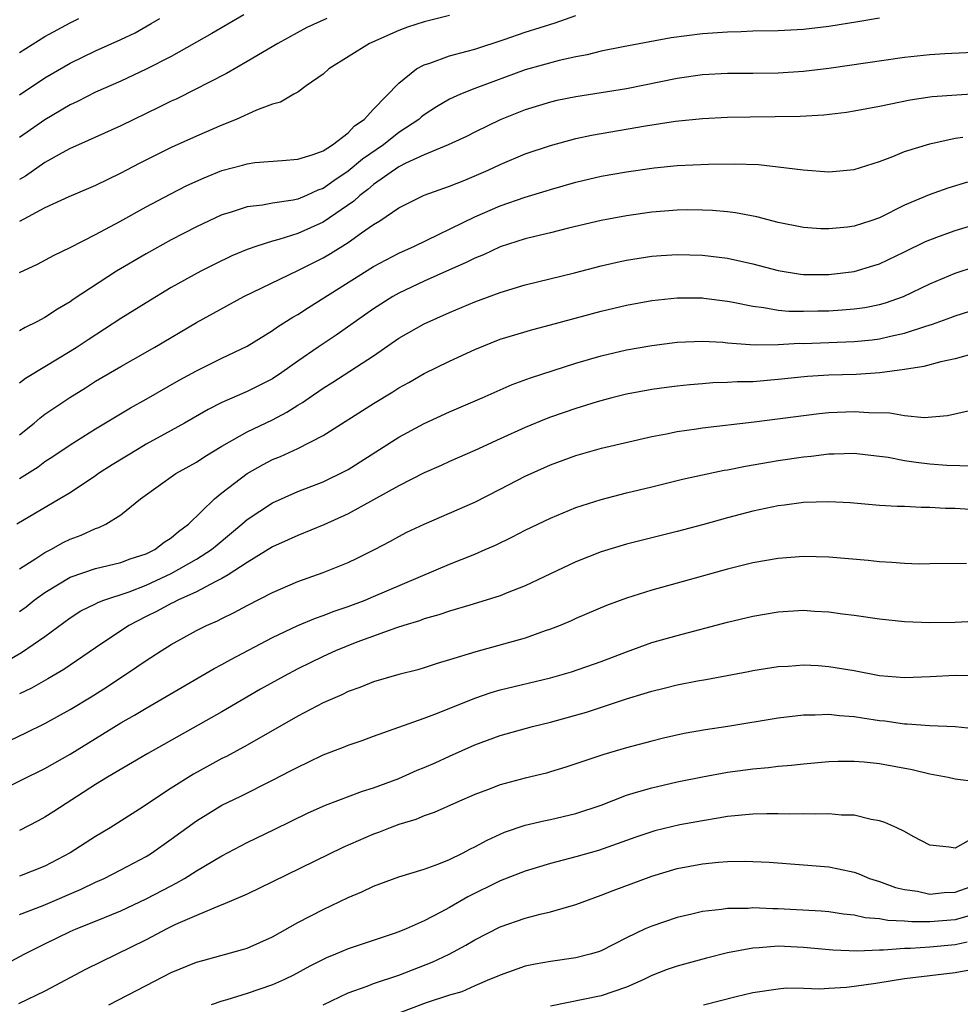
# Model space of a CAD drawing. Units: inches. Extents: x 2616000 to 2619000, y 1539000 to 1540764.
# Drawn here: x 2617139 to 2617213, y 1539301 to 1539379 of the extents above; entities that cross this region are included whole.
import ezdxf

# ---------------------------------------------------------------- set-up
doc = ezdxf.new("R2010")
doc.units = ezdxf.units.IN
doc.header["$MEASUREMENT"] = 0
doc.layers.add('LD26161539_2ft', color=143, linetype='Continuous')

msp = doc.modelspace()

# ---------------------------------------------------------------- linework, layer by layer
at = {"layer": 'LD26161539_2ft'}
for points, elevation in [([(2617156.725, 1539379.275), (2617154.206, 1539377.794), (2617151, 1539375.996), (2617149, 1539374.97), (2617147, 1539374.038), (2617145, 1539373.155), (2617143.575, 1539372.425), (2617143, 1539372.162), (2617141, 1539370.984), (2617139, 1539369.588)], 9156), ([(2617139, 1539358.896), (2617140.426, 1539359.574), (2617141.725, 1539360.275), (2617143, 1539360.888), (2617145, 1539361.899), (2617146.932, 1539362.932), (2617149, 1539364.088), (2617150.898, 1539365.102), (2617152.227, 1539365.772), (2617153.604, 1539366.395), (2617155, 1539366.965), (2617156.62, 1539367.379), (2617157, 1539367.505), (2617157.594, 1539367.594), (2617159.758, 1539367.758), (2617161, 1539367.876), (2617162.224, 1539368.225), (2617163, 1539368.535), (2617163.754, 1539369), (2617165, 1539369.945), (2617165.492, 1539370.508), (2617166.264, 1539371), (2617167, 1539371.807), (2617169, 1539373.887), (2617170.404, 1539375), (2617171, 1539375.324), (2617171.458, 1539375.458), (2617173, 1539376.026), (2617174.393, 1539376.393), (2617175, 1539376.572), (2617177.338, 1539377.338), (2617179, 1539377.907), (2617181.358, 1539378.642), (2617183, 1539379.232)], 9150), ([(2617173, 1539379.217), (2617171, 1539378.719), (2617169.688, 1539378.312), (2617169, 1539378.053), (2617166.673, 1539377), (2617163.464, 1539375), (2617163, 1539374.593), (2617161.677, 1539373.677), (2617161, 1539373.172), (2617160.68, 1539373), (2617159.638, 1539372.362), (2617159, 1539372.204), (2617157.734, 1539371.734), (2617156.118, 1539371), (2617155, 1539370.542), (2617153, 1539369.685), (2617151, 1539368.794), (2617148.466, 1539367.534), (2617147, 1539366.754), (2617145, 1539365.789), (2617144.456, 1539365.544), (2617142.9, 1539364.9), (2617141, 1539364.023), (2617139, 1539362.947)], 9152), ([(2617207.016, 1539379.016), (2617205.287, 1539378.713), (2617203, 1539378.349), (2617201, 1539378.116), (2617199, 1539378.012), (2617197, 1539377.976), (2617196.064, 1539377.936), (2617195, 1539377.914), (2617193, 1539377.765), (2617190.541, 1539377.459), (2617186.749, 1539376.749), (2617185, 1539376.404), (2617183.879, 1539376.121), (2617183, 1539375.969), (2617181.678, 1539375.677), (2617179, 1539374.928), (2617175, 1539373.447), (2617173.876, 1539373), (2617173, 1539372.599), (2617171.988, 1539372.012), (2617171, 1539371.366), (2617170.793, 1539371.207), (2617170.574, 1539371), (2617169, 1539369.976), (2617167.774, 1539369), (2617166.134, 1539367.866), (2617165, 1539366.906), (2617163.844, 1539366.156), (2617163, 1539365.552), (2617162.582, 1539365.417), (2617161.683, 1539365), (2617161, 1539364.712), (2617160.629, 1539364.629), (2617159, 1539364.38), (2617158.226, 1539364.227), (2617157, 1539364.096), (2617155.643, 1539363.644), (2617155, 1539363.461), (2617153, 1539362.522), (2617151, 1539361.494), (2617149, 1539360.392), (2617146.668, 1539359), (2617143.239, 1539356.761), (2617143, 1539356.587), (2617141.992, 1539356.008), (2617141, 1539355.343), (2617140.371, 1539355), (2617139.45, 1539354.55), (2617139, 1539354.286)], 9148), ([(2617139, 1539376.303), (2617141, 1539377.571), (2617143, 1539378.659), (2617143.689, 1539379)], 9160), ([(2617139, 1539372.964), (2617141, 1539374.296), (2617143, 1539375.453), (2617145, 1539376.435), (2617147, 1539377.318), (2617148.133, 1539377.867), (2617149.417, 1539378.583), (2617150.106, 1539379)], 9158), ([(2617163.308, 1539379), (2617161.732, 1539378.267), (2617159.414, 1539377), (2617157, 1539375.582), (2617155.356, 1539374.644), (2617153.904, 1539373.904), (2617153, 1539373.415), (2617151.377, 1539372.623), (2617151, 1539372.456), (2617150.032, 1539371.968), (2617147, 1539370.502), (2617143.652, 1539369), (2617143, 1539368.699), (2617142.362, 1539368.362), (2617141, 1539367.598), (2617139.469, 1539366.531), (2617139, 1539366.264)], 9154), ([(2617215, 1539376.333), (2617212.191, 1539376.191), (2617211, 1539376.104), (2617209, 1539375.901), (2617203, 1539375.03), (2617201, 1539374.793), (2617199, 1539374.666), (2617197, 1539374.641), (2617195, 1539374.636), (2617193, 1539374.53), (2617191, 1539374.247), (2617187, 1539373.435), (2617183, 1539372.804), (2617181.499, 1539372.5), (2617181, 1539372.384), (2617179, 1539371.771), (2617177, 1539370.976), (2617175, 1539370.006), (2617174.335, 1539369.664), (2617172.897, 1539369), (2617171, 1539368.215), (2617169.55, 1539367.55), (2617169, 1539367.263), (2617167, 1539365.864), (2617166.536, 1539365.464), (2617165.908, 1539365), (2617165.444, 1539364.556), (2617163, 1539362.894), (2617161, 1539361.988), (2617159.513, 1539361.513), (2617159, 1539361.382), (2617157.769, 1539361), (2617157, 1539360.724), (2617155.782, 1539360.218), (2617154.436, 1539359.563), (2617153.338, 1539359), (2617151, 1539357.713), (2617149, 1539356.511), (2617147, 1539355.255), (2617144.414, 1539353.585), (2617143.554, 1539353), (2617143, 1539352.649), (2617141, 1539351.437), (2617139.468, 1539350.532), (2617139, 1539350.167)], 9146), ([(2617139, 1539346.062), (2617140.157, 1539347), (2617140.6, 1539347.4), (2617141, 1539347.691), (2617142.969, 1539349.031), (2617144.209, 1539349.791), (2617145, 1539350.302), (2617147, 1539351.484), (2617147.978, 1539352.021), (2617149.698, 1539353), (2617153, 1539354.952), (2617156.728, 1539357), (2617161, 1539359.064), (2617163, 1539360.062), (2617163.599, 1539360.401), (2617165, 1539361.29), (2617166.042, 1539362.042), (2617167, 1539362.701), (2617167.491, 1539363), (2617169, 1539364.018), (2617171, 1539365.008), (2617173, 1539365.734), (2617174.216, 1539366.216), (2617176.066, 1539367), (2617177, 1539367.435), (2617179, 1539368.276), (2617181, 1539368.959), (2617183, 1539369.495), (2617184.24, 1539369.76), (2617185, 1539369.894), (2617188.498, 1539370.498), (2617190.877, 1539370.877), (2617193, 1539371.084), (2617195, 1539371.176), (2617196.779, 1539371.222), (2617200.732, 1539371.268), (2617202.62, 1539371.38), (2617204.405, 1539371.595), (2617205, 1539371.681), (2617207, 1539372.055), (2617209.435, 1539372.565), (2617211.176, 1539372.824), (2617215.081, 1539373.08)], 9144), ([(2617139, 1539342.607), (2617140.46, 1539343.54), (2617141, 1539343.959), (2617141.642, 1539344.358), (2617143, 1539345.277), (2617145, 1539346.533), (2617147.784, 1539348.216), (2617149, 1539348.888), (2617151.618, 1539350.382), (2617153, 1539351.134), (2617155, 1539352.121), (2617157, 1539353.074), (2617159, 1539354.311), (2617159.394, 1539354.606), (2617160.625, 1539355.375), (2617161, 1539355.584), (2617161.853, 1539356.147), (2617167, 1539359.38), (2617169, 1539360.446), (2617170.223, 1539361), (2617175, 1539363.304), (2617177, 1539364.164), (2617179, 1539364.859), (2617180.648, 1539365.352), (2617181, 1539365.47), (2617183, 1539366.04), (2617185, 1539366.511), (2617187, 1539366.873), (2617189.178, 1539367.179), (2617191, 1539367.361), (2617193.477, 1539367.477), (2617195.506, 1539367.506), (2617197.436, 1539367.436), (2617199, 1539367.267), (2617200.974, 1539367.026), (2617203, 1539366.877), (2617205, 1539367.057), (2617207, 1539367.69), (2617208.07, 1539368.07), (2617209, 1539368.46), (2617211, 1539369.069), (2617213, 1539369.524), (2617213.616, 1539369.616)], 9142), ([(2617213.964, 1539366.037), (2617212.427, 1539365.573), (2617210.946, 1539365.054), (2617209, 1539364.236), (2617207, 1539363.24), (2617206.332, 1539363), (2617205, 1539362.562), (2617204.493, 1539362.493), (2617203, 1539362.346), (2617202.366, 1539362.366), (2617201, 1539362.473), (2617199, 1539362.862), (2617197.302, 1539363.302), (2617195.627, 1539363.627), (2617195, 1539363.703), (2617193.813, 1539363.813), (2617193, 1539363.844), (2617191.853, 1539363.853), (2617191, 1539363.83), (2617189, 1539363.669), (2617187, 1539363.394), (2617185, 1539363.029), (2617182.405, 1539362.405), (2617181, 1539362.048), (2617179.761, 1539361.761), (2617179, 1539361.564), (2617177, 1539360.925), (2617175.691, 1539360.309), (2617175, 1539360.04), (2617174.312, 1539359.688), (2617173, 1539359.124), (2617171, 1539358.221), (2617169, 1539357.27), (2617168.523, 1539357), (2617167, 1539356.034), (2617164.042, 1539353.958), (2617162.614, 1539353), (2617161, 1539351.89), (2617159.751, 1539351), (2617159, 1539350.5), (2617157, 1539349.484), (2617155, 1539348.615), (2617153.917, 1539348.083), (2617152.056, 1539347), (2617151, 1539346.408), (2617149, 1539345.32), (2617148.452, 1539345), (2617146.313, 1539343.687), (2617145.249, 1539343), (2617145, 1539342.821), (2617143, 1539341.494), (2617142.192, 1539341), (2617138.794, 1539339)], 9140), ([(2617139, 1539335.485), (2617140.297, 1539336.297), (2617141, 1539336.765), (2617141.466, 1539337), (2617142.451, 1539337.549), (2617143, 1539337.819), (2617143.866, 1539338.134), (2617145, 1539338.665), (2617145.263, 1539338.737), (2617145.812, 1539339), (2617147, 1539339.732), (2617148.56, 1539341), (2617151.365, 1539343), (2617153, 1539343.919), (2617153.648, 1539344.352), (2617155, 1539345.179), (2617157, 1539346.3), (2617159, 1539347.266), (2617160.148, 1539347.852), (2617161, 1539348.406), (2617161.379, 1539348.621), (2617161.894, 1539349), (2617163, 1539349.76), (2617163.772, 1539350.228), (2617167, 1539352.328), (2617169, 1539353.704), (2617171, 1539354.842), (2617173, 1539355.739), (2617175, 1539356.582), (2617177, 1539357.328), (2617179, 1539357.927), (2617182.878, 1539358.878), (2617185, 1539359.44), (2617186.265, 1539359.735), (2617187, 1539359.883), (2617189, 1539360.19), (2617189.748, 1539360.252), (2617191, 1539360.335), (2617193, 1539360.28), (2617195, 1539360.026), (2617197, 1539359.589), (2617199, 1539359.068), (2617200.775, 1539358.775), (2617201, 1539358.75), (2617203, 1539358.741), (2617205, 1539358.992), (2617206.553, 1539359.447), (2617207, 1539359.593), (2617209, 1539360.537), (2617210.656, 1539361.344), (2617211, 1539361.493), (2617211.766, 1539361.766), (2617213, 1539362.236), (2617215, 1539362.823)], 9138), ([(2617139, 1539332.093), (2617139.519, 1539332.481), (2617140.163, 1539333), (2617141, 1539333.612), (2617143, 1539334.812), (2617145, 1539335.494), (2617147, 1539335.965), (2617147.746, 1539336.254), (2617149, 1539336.653), (2617149.706, 1539337), (2617150.425, 1539337.575), (2617151, 1539337.938), (2617151.565, 1539338.435), (2617152.357, 1539339), (2617154.41, 1539341), (2617155, 1539341.477), (2617157, 1539343.001), (2617158.273, 1539343.727), (2617159, 1539344.106), (2617159.633, 1539344.367), (2617161.013, 1539345), (2617163, 1539346.004), (2617167, 1539348.545), (2617168.523, 1539349.477), (2617169, 1539349.796), (2617169.781, 1539350.22), (2617171, 1539350.923), (2617173, 1539351.892), (2617175, 1539352.828), (2617177, 1539353.627), (2617179.592, 1539354.409), (2617181, 1539354.764), (2617185, 1539355.844), (2617187, 1539356.321), (2617189, 1539356.684), (2617191, 1539356.904), (2617193, 1539356.898), (2617193.115, 1539356.885), (2617195, 1539356.629), (2617195.445, 1539356.555), (2617197, 1539356.232), (2617197.855, 1539356.145), (2617199, 1539355.934), (2617199.848, 1539355.848), (2617201, 1539355.835), (2617202.129, 1539355.871), (2617203, 1539355.88), (2617204.058, 1539355.942), (2617205, 1539356.028), (2617205.855, 1539356.145), (2617207, 1539356.368), (2617207.497, 1539356.503), (2617208.904, 1539357), (2617211, 1539358.008), (2617213, 1539358.85), (2617214.618, 1539359.382)], 9136), ([(2617137, 1539327.615), (2617139.153, 1539328.847), (2617141, 1539330.136), (2617143, 1539331.612), (2617143.854, 1539332.146), (2617145, 1539332.704), (2617145.189, 1539332.811), (2617145.674, 1539333), (2617147.663, 1539333.663), (2617149, 1539334.177), (2617151, 1539335.103), (2617153, 1539336.228), (2617154.184, 1539337), (2617154.616, 1539337.384), (2617156.573, 1539339), (2617157, 1539339.378), (2617159, 1539340.703), (2617161, 1539341.601), (2617163, 1539342.358), (2617164.784, 1539343.216), (2617165, 1539343.34), (2617169, 1539345.884), (2617171, 1539346.966), (2617173, 1539347.876), (2617175.581, 1539349), (2617177, 1539349.636), (2617177.955, 1539350.044), (2617179.417, 1539350.583), (2617183, 1539351.74), (2617185, 1539352.329), (2617187, 1539352.798), (2617189, 1539353.141), (2617191, 1539353.384), (2617193, 1539353.471), (2617194.612, 1539353.388), (2617195, 1539353.347), (2617196.776, 1539353.224), (2617197.175, 1539353.175), (2617199, 1539353.2), (2617200.695, 1539353.305), (2617201, 1539353.302), (2617205, 1539353.446), (2617206.423, 1539353.578), (2617207, 1539353.655), (2617207.877, 1539353.877), (2617209, 1539354.108), (2617210.667, 1539354.667), (2617211.193, 1539354.807), (2617212.663, 1539355.337), (2617213, 1539355.477), (2617214.157, 1539355.843)], 9134), ([(2617214.51, 1539352.51), (2617213, 1539352.091), (2617211.85, 1539351.85), (2617210.527, 1539351.473), (2617209, 1539351.223), (2617207.039, 1539350.961), (2617205.158, 1539350.842), (2617203, 1539350.786), (2617201.314, 1539350.686), (2617199, 1539350.441), (2617197, 1539350.27), (2617195.752, 1539350.248), (2617195, 1539350.195), (2617193.829, 1539350.171), (2617193, 1539350.112), (2617192.01, 1539350.01), (2617191, 1539349.927), (2617190.176, 1539349.824), (2617189, 1539349.656), (2617187, 1539349.289), (2617185.855, 1539349), (2617184.685, 1539348.685), (2617183, 1539348.162), (2617181, 1539347.466), (2617180.658, 1539347.342), (2617179, 1539346.66), (2617177, 1539345.765), (2617175, 1539344.842), (2617173, 1539343.959), (2617172.346, 1539343.654), (2617171, 1539343.071), (2617169, 1539342.049), (2617165, 1539339.832), (2617163.059, 1539338.941), (2617161, 1539338.111), (2617160.245, 1539337.755), (2617159, 1539337.209), (2617157, 1539335.983), (2617155.49, 1539335), (2617155, 1539334.712), (2617154.459, 1539334.459), (2617153, 1539333.667), (2617151.518, 1539333), (2617151.186, 1539332.814), (2617151, 1539332.736), (2617149.884, 1539332.116), (2617149, 1539331.694), (2617147.63, 1539331), (2617145, 1539329.231), (2617142.49, 1539327.51), (2617141.227, 1539326.773), (2617139.949, 1539326.051), (2617139, 1539325.581)], 9132), ([(2617137.574, 1539321.573), (2617139.504, 1539322.496), (2617141, 1539323.249), (2617143, 1539324.344), (2617144.65, 1539325.35), (2617145.877, 1539326.123), (2617148.282, 1539327.718), (2617149, 1539328.234), (2617150.191, 1539329), (2617151, 1539329.499), (2617153, 1539330.605), (2617153.788, 1539331), (2617154.643, 1539331.357), (2617155, 1539331.55), (2617155.982, 1539332.018), (2617157, 1539332.575), (2617159, 1539333.614), (2617161, 1539334.472), (2617163, 1539335.176), (2617165, 1539335.985), (2617165.693, 1539336.308), (2617167.066, 1539337), (2617168.332, 1539337.668), (2617169, 1539338.043), (2617169.634, 1539338.366), (2617171, 1539339.005), (2617173, 1539339.864), (2617175, 1539340.749), (2617177, 1539341.764), (2617179, 1539342.806), (2617181, 1539343.697), (2617183, 1539344.437), (2617185.025, 1539345.025), (2617189, 1539345.942), (2617190.159, 1539346.159), (2617191, 1539346.336), (2617192.548, 1539346.547), (2617193, 1539346.625), (2617197.088, 1539347.088), (2617202.242, 1539347.758), (2617203, 1539347.833), (2617205, 1539347.921), (2617206.168, 1539347.832), (2617207.82, 1539347.82), (2617209, 1539347.601), (2617210.552, 1539347.447), (2617212.392, 1539347.608), (2617214.036, 1539347.964)], 9130), ([(2617135.514, 1539317), (2617141, 1539319.682), (2617143, 1539320.83), (2617147, 1539323.287), (2617148.091, 1539323.909), (2617149, 1539324.457), (2617154.4, 1539327.6), (2617155, 1539327.91), (2617155.696, 1539328.304), (2617159, 1539330.049), (2617161, 1539330.989), (2617162.414, 1539331.586), (2617163, 1539331.781), (2617163.871, 1539332.129), (2617165, 1539332.506), (2617166.324, 1539333), (2617167, 1539333.276), (2617173, 1539335.84), (2617175, 1539336.645), (2617175.831, 1539337), (2617176.644, 1539337.356), (2617177.998, 1539338.002), (2617179, 1539338.524), (2617181, 1539339.487), (2617183, 1539340.312), (2617183.507, 1539340.494), (2617185, 1539340.962), (2617187, 1539341.477), (2617189, 1539341.953), (2617191.441, 1539342.559), (2617193, 1539342.913), (2617194.728, 1539343.272), (2617195, 1539343.313), (2617196.406, 1539343.594), (2617199, 1539344.029), (2617201, 1539344.333), (2617201.616, 1539344.384), (2617203, 1539344.564), (2617203.438, 1539344.562), (2617205, 1539344.609), (2617205.428, 1539344.572), (2617207, 1539344.395), (2617207.702, 1539344.298), (2617209, 1539344.042), (2617209.904, 1539343.904), (2617211, 1539343.772), (2617212.327, 1539343.673), (2617214.389, 1539343.611)], 9128), ([(2617214.17, 1539340.17), (2617213, 1539340.245), (2617212.245, 1539340.245), (2617211, 1539340.324), (2617210.317, 1539340.317), (2617209, 1539340.392), (2617208.406, 1539340.406), (2617207, 1539340.494), (2617204.685, 1539340.685), (2617203, 1539340.78), (2617201, 1539340.724), (2617199.498, 1539340.502), (2617199, 1539340.452), (2617197, 1539340.027), (2617195, 1539339.508), (2617193, 1539338.957), (2617191, 1539338.428), (2617187, 1539337.437), (2617185, 1539336.819), (2617183, 1539336.015), (2617179, 1539334.132), (2617177.572, 1539333.572), (2617177, 1539333.332), (2617175.227, 1539332.773), (2617174.607, 1539332.607), (2617173, 1539332.136), (2617172.162, 1539331.838), (2617171, 1539331.518), (2617170.633, 1539331.367), (2617169.384, 1539331), (2617168.817, 1539330.817), (2617165.671, 1539329.671), (2617163.997, 1539329), (2617163, 1539328.551), (2617161, 1539327.571), (2617159.916, 1539327), (2617158.053, 1539325.947), (2617155, 1539324.18), (2617149.135, 1539320.865), (2617145.95, 1539319), (2617145, 1539318.41), (2617141.717, 1539316.283), (2617141, 1539315.837), (2617140.459, 1539315.541), (2617139, 1539314.791)], 9126), ([(2617213.894, 1539335.894), (2617211, 1539335.857), (2617210.148, 1539335.852), (2617209, 1539335.891), (2617207.98, 1539335.981), (2617207, 1539336.028), (2617206.124, 1539336.124), (2617203, 1539336.404), (2617201, 1539336.459), (2617199, 1539336.298), (2617197, 1539335.936), (2617195, 1539335.439), (2617191, 1539334.346), (2617189, 1539333.784), (2617187, 1539333.148), (2617185.427, 1539332.573), (2617183, 1539331.544), (2617182.631, 1539331.369), (2617181.763, 1539331), (2617181, 1539330.699), (2617180.561, 1539330.561), (2617179, 1539330.005), (2617175.076, 1539328.924), (2617173, 1539328.268), (2617172.021, 1539327.979), (2617171, 1539327.642), (2617170.502, 1539327.498), (2617169, 1539327.111), (2617167, 1539326.532), (2617165.899, 1539326.101), (2617165, 1539325.776), (2617164.477, 1539325.523), (2617163, 1539324.868), (2617161, 1539323.815), (2617157, 1539321.543), (2617155.356, 1539320.644), (2617155, 1539320.469), (2617154.044, 1539319.956), (2617152.755, 1539319.245), (2617151, 1539318.141), (2617148.483, 1539316.483), (2617146.153, 1539315), (2617145, 1539314.307), (2617142.993, 1539313.007), (2617141, 1539311.973), (2617139, 1539311.168)], 9124), ([(2617139, 1539308.149), (2617140.866, 1539308.866), (2617143.866, 1539310.134), (2617145, 1539310.688), (2617145.69, 1539311), (2617147, 1539311.678), (2617149, 1539312.741), (2617149.429, 1539313), (2617151, 1539314.09), (2617153, 1539315.552), (2617153.888, 1539316.112), (2617155, 1539316.782), (2617156.499, 1539317.501), (2617159, 1539318.756), (2617160.484, 1539319.516), (2617161, 1539319.804), (2617161.818, 1539320.182), (2617163, 1539320.762), (2617164.629, 1539321.372), (2617165, 1539321.542), (2617166.092, 1539321.908), (2617167, 1539322.252), (2617171, 1539323.669), (2617172.065, 1539324.065), (2617175, 1539325.252), (2617176.302, 1539325.698), (2617177, 1539325.909), (2617181, 1539326.859), (2617182.663, 1539327.337), (2617185, 1539328.157), (2617187, 1539328.92), (2617189, 1539329.639), (2617191, 1539330.211), (2617195, 1539331.252), (2617197, 1539331.739), (2617199, 1539332.086), (2617201, 1539332.194), (2617201.874, 1539332.126), (2617203, 1539332.07), (2617204.087, 1539331.913), (2617205, 1539331.807), (2617207, 1539331.523), (2617209, 1539331.316), (2617211, 1539331.23), (2617213, 1539331.245), (2617215, 1539331.359)], 9122), ([(2617137, 1539303.746), (2617139.356, 1539305), (2617141, 1539305.834), (2617143, 1539306.796), (2617143.464, 1539307), (2617145, 1539307.606), (2617147, 1539308.434), (2617149, 1539309.37), (2617151, 1539310.421), (2617151.39, 1539310.61), (2617152.055, 1539311), (2617153, 1539311.598), (2617155, 1539312.783), (2617157, 1539313.836), (2617159.142, 1539314.858), (2617161.831, 1539316.169), (2617163.202, 1539316.798), (2617166.114, 1539317.887), (2617167, 1539318.149), (2617169, 1539318.888), (2617170.458, 1539319.542), (2617171, 1539319.76), (2617171.861, 1539320.139), (2617173, 1539320.672), (2617175, 1539321.565), (2617177, 1539322.295), (2617179.58, 1539323), (2617181, 1539323.347), (2617183.846, 1539324.154), (2617187, 1539325.203), (2617188.393, 1539325.607), (2617189, 1539325.812), (2617189.97, 1539326.03), (2617191, 1539326.291), (2617192.61, 1539326.61), (2617193.279, 1539326.721), (2617196.654, 1539327.346), (2617197, 1539327.423), (2617199, 1539327.747), (2617199.789, 1539327.789), (2617201, 1539327.888), (2617202.173, 1539327.828), (2617203, 1539327.762), (2617205, 1539327.425), (2617207, 1539327.036), (2617209, 1539326.884), (2617211.032, 1539326.968), (2617213, 1539327.069), (2617215, 1539327.038)], 9120), ([(2617215, 1539322.78), (2617213, 1539322.985), (2617211, 1539323.065), (2617209.2, 1539323.2), (2617209, 1539323.197), (2617207.421, 1539323.421), (2617207, 1539323.46), (2617205.661, 1539323.661), (2617205, 1539323.778), (2617203.855, 1539323.855), (2617203, 1539323.968), (2617201.915, 1539323.915), (2617201, 1539323.914), (2617199, 1539323.663), (2617195.004, 1539323), (2617193.262, 1539322.738), (2617191.557, 1539322.443), (2617189.922, 1539322.078), (2617189, 1539321.854), (2617187, 1539321.317), (2617185.198, 1539320.802), (2617184.574, 1539320.574), (2617183, 1539320.043), (2617182.214, 1539319.786), (2617181, 1539319.419), (2617180.674, 1539319.326), (2617179, 1539318.926), (2617177, 1539318.392), (2617175.996, 1539317.996), (2617175, 1539317.626), (2617173.547, 1539317), (2617171.784, 1539316.216), (2617171, 1539315.935), (2617170.346, 1539315.653), (2617169, 1539315.248), (2617168.317, 1539315), (2617167.375, 1539314.625), (2617167, 1539314.497), (2617164.56, 1539313.44), (2617159, 1539310.716), (2617157, 1539309.752), (2617155.073, 1539308.927), (2617154.852, 1539308.853), (2617153, 1539308.074), (2617151.34, 1539307.34), (2617150.647, 1539307), (2617149, 1539306.149), (2617144.21, 1539303.79), (2617141, 1539302.084), (2617138.917, 1539301.083)], 9118), ([(2617146.052, 1539301), (2617149, 1539302.528), (2617151, 1539303.544), (2617153, 1539304.37), (2617153.484, 1539304.516), (2617156.635, 1539305.365), (2617157, 1539305.486), (2617159, 1539306.373), (2617161, 1539307.505), (2617163, 1539308.542), (2617165, 1539309.476), (2617166.067, 1539309.934), (2617167, 1539310.374), (2617169, 1539311.113), (2617171, 1539311.729), (2617172.151, 1539312.151), (2617173, 1539312.492), (2617174.038, 1539313), (2617174.661, 1539313.339), (2617175, 1539313.494), (2617175.977, 1539314.023), (2617177.36, 1539314.641), (2617179, 1539315.201), (2617180.454, 1539315.546), (2617181, 1539315.651), (2617183, 1539316.117), (2617185, 1539316.8), (2617187, 1539317.578), (2617187.803, 1539317.803), (2617189, 1539318.171), (2617191, 1539318.624), (2617193, 1539319.038), (2617195, 1539319.407), (2617196.417, 1539319.583), (2617197, 1539319.672), (2617198.238, 1539319.762), (2617199, 1539319.867), (2617200.055, 1539319.945), (2617201, 1539320.063), (2617203, 1539320.244), (2617203.731, 1539320.269), (2617205, 1539320.274), (2617205.795, 1539320.206), (2617207, 1539320.073), (2617209.597, 1539319.597), (2617211, 1539319.266), (2617212.449, 1539319), (2617213, 1539318.88), (2617214.665, 1539318.665)], 9116), ([(2617214.035, 1539313.965), (2617213, 1539313.377), (2617212.524, 1539313.477), (2617211, 1539313.62), (2617209.687, 1539314.313), (2617209, 1539314.704), (2617208.387, 1539315), (2617207.425, 1539315.426), (2617207, 1539315.553), (2617206.341, 1539315.659), (2617205, 1539315.989), (2617203.998, 1539316.002), (2617203, 1539316.111), (2617201.934, 1539316.066), (2617201, 1539316.103), (2617199.922, 1539316.078), (2617199, 1539316.107), (2617198.107, 1539316.108), (2617197, 1539316.077), (2617195, 1539315.885), (2617194.251, 1539315.749), (2617193, 1539315.555), (2617191.22, 1539315.22), (2617189.248, 1539314.752), (2617187.736, 1539314.264), (2617186.277, 1539313.723), (2617184.786, 1539313.213), (2617183, 1539312.699), (2617181, 1539312.173), (2617179, 1539311.572), (2617177, 1539310.796), (2617174.46, 1539309.54), (2617173, 1539308.696), (2617172.326, 1539308.326), (2617171, 1539307.642), (2617169.57, 1539307), (2617169, 1539306.764), (2617168.638, 1539306.638), (2617165, 1539305.423), (2617163.998, 1539305), (2617163.275, 1539304.726), (2617161.951, 1539304.049), (2617160.655, 1539303.345), (2617159.962, 1539303), (2617159, 1539302.574), (2617157, 1539301.902), (2617155.391, 1539301.391), (2617155, 1539301.288), (2617154.155, 1539301)], 9114), ([(2617163, 1539300.989), (2617165, 1539301.955), (2617166.488, 1539302.487), (2617167, 1539302.697), (2617169, 1539303.355), (2617171.639, 1539304.361), (2617172.984, 1539305), (2617174.289, 1539305.711), (2617175, 1539306.131), (2617177, 1539307.17), (2617179, 1539307.864), (2617180.171, 1539308.171), (2617181, 1539308.347), (2617183, 1539308.935), (2617184.505, 1539309.496), (2617185, 1539309.659), (2617185.96, 1539310.04), (2617189, 1539311.183), (2617191, 1539311.773), (2617193, 1539312.139), (2617194.273, 1539312.273), (2617195, 1539312.321), (2617196.367, 1539312.367), (2617198.291, 1539312.291), (2617201, 1539312.076), (2617203, 1539311.899), (2617203.759, 1539311.759), (2617205, 1539311.491), (2617205.368, 1539311.368), (2617206.232, 1539311), (2617207, 1539310.759), (2617208.278, 1539310.278), (2617209, 1539310.11), (2617210.026, 1539309.975), (2617211, 1539309.762), (2617212.131, 1539309.87), (2617213, 1539309.903), (2617215, 1539310.607)], 9112), ([(2617214.01, 1539308.01), (2617213, 1539307.732), (2617211, 1539307.568), (2617209.56, 1539307.56), (2617209, 1539307.616), (2617207.663, 1539307.663), (2617207, 1539307.799), (2617205.884, 1539307.884), (2617205, 1539308.09), (2617204.177, 1539308.177), (2617203, 1539308.351), (2617202.409, 1539308.409), (2617199, 1539308.595), (2617198.581, 1539308.581), (2617197, 1539308.657), (2617196.613, 1539308.612), (2617195, 1539308.611), (2617194.525, 1539308.526), (2617193, 1539308.373), (2617192.163, 1539308.163), (2617191, 1539307.904), (2617189, 1539307.224), (2617188.489, 1539307), (2617187, 1539306.305), (2617185, 1539305.282), (2617184.799, 1539305.201), (2617184.121, 1539305), (2617183, 1539304.715), (2617181, 1539304.438), (2617179.772, 1539304.228), (2617179, 1539304.048), (2617177, 1539303.356), (2617176.764, 1539303.236), (2617176.158, 1539303), (2617175, 1539302.515), (2617173.968, 1539302.032), (2617173, 1539301.756), (2617171.151, 1539301.151), (2617169, 1539300.329)], 9110), ([(2617213.952, 1539305.952), (2617213, 1539305.752), (2617211, 1539305.561), (2617209.453, 1539305.453), (2617209, 1539305.45), (2617207.32, 1539305.319), (2617207, 1539305.332), (2617205.235, 1539305.235), (2617203.311, 1539305.311), (2617201, 1539305.545), (2617199, 1539305.637), (2617197.506, 1539305.506), (2617197, 1539305.489), (2617195, 1539305.103), (2617193.318, 1539304.682), (2617191, 1539304.053), (2617190.216, 1539303.784), (2617189, 1539303.31), (2617188.366, 1539303), (2617187, 1539302.402), (2617185, 1539301.708), (2617181, 1539300.9)], 9108), ([(2617193.09, 1539301), (2617195.671, 1539301.671), (2617197, 1539301.978), (2617199, 1539302.277), (2617199.658, 1539302.342), (2617201, 1539302.33), (2617202.269, 1539302.27), (2617203, 1539302.325), (2617204.396, 1539302.396), (2617205, 1539302.47), (2617206.723, 1539302.723), (2617209, 1539303.08), (2617211, 1539303.309), (2617213, 1539303.566), (2617215, 1539303.93)], 9106)]:
    msp.add_lwpolyline(points, dxfattribs=dict(at, elevation=elevation))

doc.saveas('drawing.dxf')
